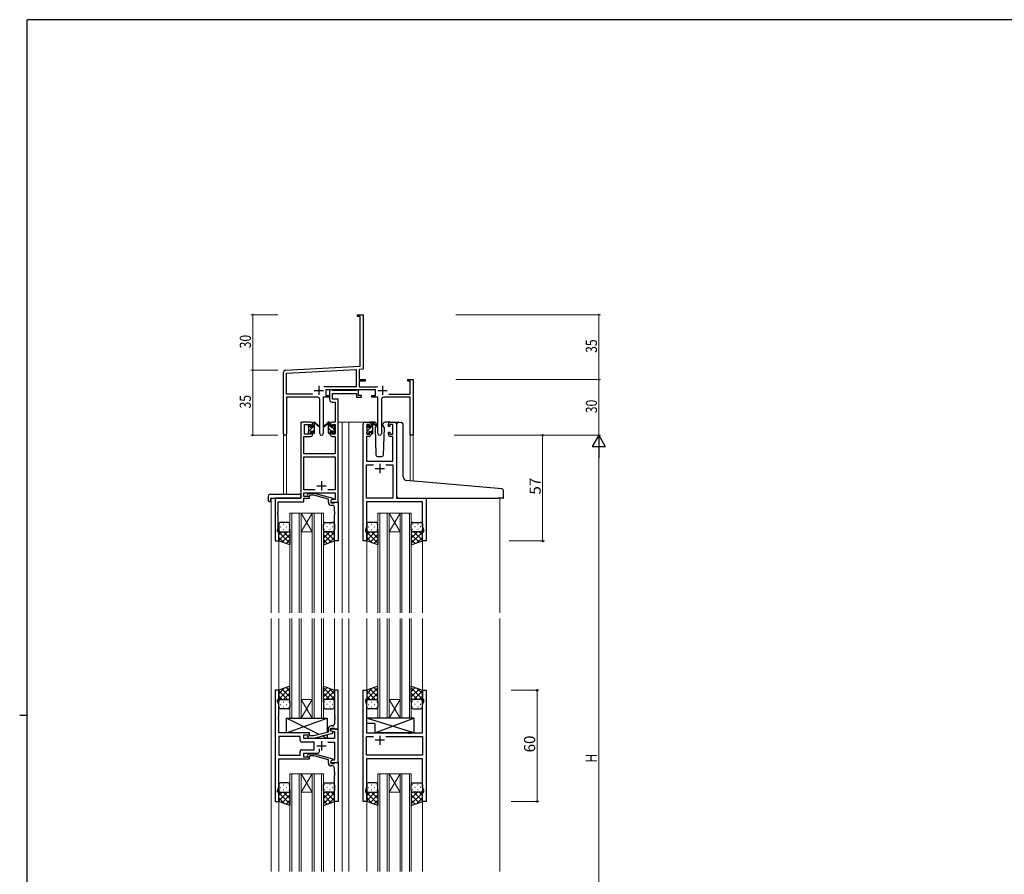
# Model space of a CAD drawing. Extents: x 0 to 1133, y 0 to 806.
# Drawn here: x 0 to 531, y 341 to 802 of the extents above; entities that cross this region are included whole.
import ezdxf

# ---------------------------------------------------------------- set-up
doc = ezdxf.new("R2010")
doc.units = 0
for name, color, linetype, lineweight in [('YKK_11', 7, 'CONTINUOUS', 30), ('YKK_12', 2, 'CONTINUOUS', 13), ('YKK_13', 4, 'CONTINUOUS', 30), ('YKK_D', 6, 'CONTINUOUS', 13)]:
    doc.layers.add(name, color=color, linetype=linetype, lineweight=lineweight)
doc.layers.add('YKK_ZWAK', color=7, linetype='CONTINUOUS')
doc.styles.get("Standard").update_dxf_attribs({"font": 'ROMANS.SHX', "bigfont": 'EXTFONT.SHX'})

# ---------------------------------------------------------------- blocks, each defined once
blk = doc.blocks.new('A201')
at = {"layer": 'YKK_ZWAK', "color": 254, "linetype": 'Continuous'}
for p, q in [((571, 410), (21, 410)), ((21, 35), (21, 410)), ((19, 222.5), (21, 222.5))]:
    blk.add_line(p, q, dxfattribs=at)

msp = doc.modelspace()

# ---------------------------------------------------------------- linework, layer by layer
at = {"layer": 'YKK_11', "color": 0, "linetype": 'ByBlock', "lineweight": -2}
for p, q in [((182.22, 642.94), (185.22, 642.94)), ((182.22, 642.04), (182.22, 642.94)), ((185.22, 642.94), (185.22, 623.9)), ((183.59, 642.04), (182.22, 642.04)), ((183.59, 615.11), (183.59, 642.04)), ((185.22, 623.9), (185.1, 623.72)), ((185.1, 623.72), (185.1, 623.17)), ((185.1, 623.17), (185.22, 622.98)), ((185.22, 622.9), (185.1, 622.72)), ((185.1, 622.72), (185.1, 622.17)), ((185.1, 622.17), (185.22, 621.98)), ((185.22, 622.98), (185.22, 622.9)), ((185.22, 621.98), (185.22, 613.56)), ((142.22, 578.76), (142.22, 611.99)), ((143.16, 612.99), (183.59, 615.11)), ((143.85, 611.4), (181.39, 613.36)), ((143.85, 600.07), (143.85, 611.4)), ((181.39, 613.36), (181.39, 604.07)), ((185.22, 613.56), (183.02, 613.45)), ((183.02, 613.45), (183.02, 607.94)), ((183.02, 607.94), (186.22, 607.94)), ((183.02, 607.04), (183.02, 604.07)), ((186.22, 607.04), (183.02, 607.04)), ((186.22, 607.94), (186.22, 607.04)), ((209.22, 607.94), (212.22, 607.94)), ((209.22, 607.04), (209.22, 607.94)), ((210.59, 607.04), (209.22, 607.04)), ((210.59, 600.07), (210.59, 607.04)), ((212.22, 607.94), (212.22, 577.94)), ((157.87, 600.07), (143.85, 600.07)), ((157.87, 600.07), (143.85, 600.07)), ((181.39, 604.07), (163.91, 604.07)), ((191.82, 602.44), (165.02, 602.44)), ((165.02, 602.44), (165.02, 599.44)), ((183.02, 604.07), (192.92, 604.07)), ((191.82, 599.44), (191.82, 602.44)), ((198.97, 600.07), (210.59, 600.07)), ((143.85, 598.44), (143.85, 578.76)), ((160.77, 598.44), (143.85, 598.44)), ((161.77, 578.89), (161.77, 597.44)), ((163.67, 598.44), (163.67, 578.89)), ((167.02, 598.44), (163.67, 598.44)), ((165.02, 599.44), (167.02, 599.44)), ((167.02, 599.44), (167.02, 598.44)), ((189.82, 599.44), (191.82, 599.44)), ((189.82, 598.44), (189.82, 599.44)), ((193.17, 598.44), (189.82, 598.44)), ((193.17, 578.89), (193.17, 598.44)), ((195.07, 597.44), (195.07, 578.89)), ((210.59, 598.44), (196.07, 598.44)), ((210.59, 577.94), (210.59, 598.44)), ((212.22, 577.94), (210.59, 577.94))]:
    msp.add_line(p, q, dxfattribs=at)
at = {"layer": 'YKK_11', "color": 2}
for p, q in [((158.72, 602.14), (163.72, 602.14)), ((161.22, 604.64), (161.22, 599.64)), ((193.12, 602.14), (198.12, 602.14)), ((195.62, 604.64), (195.62, 599.64))]:
    msp.add_line(p, q, dxfattribs=at)
at = {"layer": 'YKK_11', "linetype": 'ByBlock', "lineweight": -2, "ltscale": 0.5}
for p, q in [((168.35, 602.44), (167.02, 602.44)), ((167.02, 602.44), (167.02, 597.31)), ((168.62, 602.26), (168.35, 602.44)), ((168.8, 602.14), (168.62, 602.26)), ((168.65, 597.44), (168.65, 600.51)), ((168.65, 600.51), (181.62, 600.51)), ((181.46, 602.14), (168.8, 602.14)), ((181.64, 602.26), (181.46, 602.14)), ((181.62, 600.51), (181.62, 598.44)), ((181.92, 602.44), (181.64, 602.26)), ((182.62, 602.44), (181.92, 602.44)), ((182.62, 599.44), (182.62, 602.44)), ((168.52, 595.81), (170.09, 595.81)), ((171.72, 597.44), (168.65, 597.44)), ((170.09, 595.81), (170.09, 584.94)), ((171.72, 584.94), (171.72, 597.44)), ((181.62, 598.44), (184.32, 598.44)), ((184.32, 599.44), (182.62, 599.44)), ((184.32, 598.44), (184.32, 599.44)), ((157.02, 584.94), (152.52, 584.94)), ((170.09, 584.94), (168.42, 584.94)), ((171.72, 541.94), (171.72, 584.94)), ((186.12, 584.94), (188.42, 584.94)), ((199.82, 584.94), (202.12, 584.94)), ((151.52, 583.94), (151.52, 543.94)), ((153.52, 578.54), (153.52, 583.74)), ((153.52, 583.74), (157.22, 583.74)), ((157.22, 583.74), (157.22, 582.64)), ((157.22, 582.64), (158.02, 582.64)), ((158.02, 579.64), (157.22, 579.64)), ((157.22, 579.64), (157.22, 578.54)), ((158.02, 582.64), (158.02, 583.94)), ((158.02, 578.34), (158.02, 579.64)), ((167.42, 583.94), (167.42, 582.64)), ((167.42, 582.64), (168.22, 582.64)), ((168.22, 579.64), (167.42, 579.64)), ((167.42, 579.64), (167.42, 578.34)), ((168.22, 582.64), (168.22, 583.74)), ((168.22, 583.74), (170.09, 583.74)), ((168.22, 578.54), (168.22, 579.64)), ((170.09, 583.74), (170.09, 578.54)), ((185.12, 520.94), (185.12, 583.94)), ((188.62, 583.74), (187.12, 583.74)), ((187.12, 583.74), (187.12, 578.54)), ((188.62, 582.64), (188.62, 583.74)), ((189.42, 582.64), (188.62, 582.64)), ((188.62, 578.54), (188.62, 579.64)), ((188.62, 579.64), (189.42, 579.64)), ((189.42, 583.94), (189.42, 582.64)), ((189.42, 579.64), (189.42, 578.34)), ((198.82, 582.64), (198.82, 583.94)), ((199.62, 582.64), (198.82, 582.64)), ((198.82, 578.34), (198.82, 579.64)), ((198.82, 579.64), (199.62, 579.64)), ((201.12, 583.74), (199.62, 583.74)), ((199.62, 583.74), (199.62, 582.64)), ((199.62, 579.64), (199.62, 578.54)), ((201.12, 578.54), (201.12, 583.74)), ((203.12, 583.94), (203.12, 543.94)), ((153.15, 567.94), (153.15, 577.34)), ((153.15, 577.34), (157.02, 577.34)), ((157.22, 578.54), (153.52, 578.54)), ((170.09, 578.54), (168.22, 578.54)), ((168.42, 577.34), (170.09, 577.34)), ((170.09, 577.34), (170.09, 567.94)), ((188.42, 577.34), (187.05, 577.34)), ((187.05, 577.34), (187.05, 563.94)), ((187.12, 578.54), (188.62, 578.54)), ((199.62, 578.54), (201.12, 578.54)), ((201.19, 577.34), (199.82, 577.34)), ((201.19, 563.94), (201.19, 577.34)), ((170.09, 567.94), (153.15, 567.94)), ((153.15, 548.57), (153.15, 566.31)), ((153.15, 566.31), (170.09, 566.31)), ((170.09, 566.31), (170.09, 548.57)), ((187.05, 563.94), (201.19, 563.94)), ((187.05, 543.94), (187.05, 562.01)), ((187.05, 562.01), (190.77, 562.01)), ((197.47, 562.01), (201.19, 562.01)), ((197.47, 562.01), (201.19, 562.01)), ((201.19, 562.01), (201.19, 543.94)), ((159.36, 548.57), (153.15, 548.57)), ((159.36, 548.57), (153.15, 548.57)), ((153.15, 544.94), (153.15, 546.94)), ((153.15, 546.94), (170.09, 546.94)), ((170.09, 548.57), (166.07, 548.57)), ((170.09, 546.94), (170.09, 543.24)), ((151.52, 543.94), (137.72, 543.94)), ((137.72, 543.94), (137.72, 520.94)), ((139.35, 536.9), (139.35, 542.04)), ((139.35, 542.04), (153.15, 542.04)), ((156.32, 544.94), (153.15, 544.94)), ((153.15, 542.04), (153.15, 543.94)), ((153.15, 543.94), (156.32, 543.94)), ((155.19, 545.97), (155.97, 546.74)), ((155.97, 546.74), (158.81, 546.74)), ((156.46, 545.54), (156.04, 545.12)), ((156.32, 543.94), (156.32, 544.94)), ((158.65, 545.54), (156.46, 545.54)), ((166.42, 543.46), (158.65, 545.54)), ((158.81, 546.74), (168.92, 544.04)), ((166.42, 541.64), (166.42, 543.46)), ((168.92, 543.44), (167.72, 542.74)), ((168.58, 543.24), (167.72, 542.74)), ((167.72, 542.74), (167.72, 541.94)), ((167.72, 542.74), (167.72, 541.44)), ((167.72, 541.94), (171.72, 541.94)), ((170.09, 543.24), (168.58, 543.24)), ((168.92, 544.04), (168.92, 543.44)), ((169.52, 541.44), (169.72, 541.64)), ((169.72, 541.64), (170.02, 541.94)), ((170.02, 541.94), (171.72, 541.94)), ((171.72, 541.94), (171.72, 520.94)), ((201.19, 543.94), (187.05, 543.94)), ((217.19, 542.01), (187.05, 542.01)), ((187.05, 542.01), (187.05, 536.9)), ((203.12, 543.94), (219.12, 543.94)), ((217.19, 528.67), (217.19, 542.01)), ((219.12, 543.94), (219.12, 520.94)), ((139.23, 536.72), (139.35, 536.9)), ((139.23, 536.17), (139.23, 536.72)), ((167.72, 541.44), (169.52, 541.44)), ((168.72, 540.14), (167.92, 540.14)), ((169.72, 536.9), (169.72, 539.14)), ((169.84, 536.72), (169.72, 536.9)), ((169.84, 536.17), (169.84, 536.72)), ((187.05, 536.9), (186.93, 536.72)), ((186.93, 536.72), (186.93, 536.17)), ((139.35, 535.98), (139.23, 536.17)), ((139.23, 535.72), (139.35, 535.9)), ((139.23, 535.17), (139.23, 535.72)), ((139.35, 534.98), (139.23, 535.17)), ((139.35, 535.9), (139.35, 535.98)), ((139.35, 527.85), (139.35, 534.98)), ((169.72, 535.98), (169.84, 536.17)), ((169.72, 535.9), (169.72, 535.98)), ((169.84, 535.72), (169.72, 535.9)), ((169.72, 534.98), (169.84, 535.17)), ((169.72, 520.94), (169.72, 534.98)), ((169.84, 535.17), (169.84, 535.72)), ((186.93, 536.17), (187.05, 535.98)), ((187.05, 535.9), (186.93, 535.72)), ((186.93, 535.72), (186.93, 535.17)), ((186.93, 535.17), (187.05, 534.98)), ((187.05, 535.98), (187.05, 535.9)), ((187.05, 534.98), (187.05, 528.67)), ((139.02, 526.94), (139.35, 527.85)), ((139.02, 525.94), (139.02, 526.94)), ((139.72, 525.94), (139.02, 525.94)), ((139.72, 520.94), (139.72, 525.94)), ((187.05, 528.67), (186.42, 526.94)), ((186.42, 526.94), (186.42, 525.94)), ((186.42, 525.94), (187.12, 525.94)), ((187.12, 525.94), (187.12, 520.94)), ((217.12, 520.94), (217.12, 525.94)), ((217.12, 525.94), (217.82, 525.94)), ((217.82, 526.94), (217.19, 528.67)), ((217.82, 525.94), (217.82, 526.94)), ((137.72, 520.94), (139.72, 520.94)), ((171.72, 520.94), (169.72, 520.94)), ((187.12, 520.94), (185.12, 520.94)), ((219.12, 520.94), (217.12, 520.94)), ((139.72, 440.44), (137.72, 440.44)), ((137.72, 440.44), (137.72, 380.44)), ((139.02, 434.44), (139.02, 435.44)), ((139.02, 435.44), (139.72, 435.44)), ((139.72, 435.44), (139.72, 440.44)), ((171.72, 440.44), (169.72, 440.44)), ((169.72, 440.44), (169.72, 426.4)), ((171.72, 419.44), (171.72, 440.44)), ((185.12, 380.44), (185.12, 440.44)), ((185.12, 440.44), (187.12, 440.44)), ((187.12, 435.44), (186.42, 435.44)), ((186.42, 435.44), (186.42, 434.44)), ((187.12, 440.44), (187.12, 435.44)), ((217.12, 435.44), (217.12, 440.44)), ((217.12, 440.44), (219.12, 440.44)), ((217.82, 435.44), (217.12, 435.44)), ((217.82, 434.44), (217.82, 435.44)), ((219.12, 440.44), (219.12, 380.44)), ((139.65, 432.71), (139.02, 434.44)), ((139.65, 426.4), (139.65, 432.71)), ((186.42, 434.44), (187.05, 432.71)), ((187.05, 432.71), (187.05, 417.44)), ((217.19, 432.71), (217.82, 434.44)), ((217.19, 417.44), (217.19, 432.71)), ((139.53, 426.22), (139.65, 426.4)), ((139.53, 425.67), (139.53, 426.22)), ((139.65, 425.48), (139.53, 425.67)), ((139.53, 425.22), (139.65, 425.4)), ((139.53, 424.67), (139.53, 425.22)), ((139.65, 425.4), (139.65, 425.48)), ((169.72, 426.4), (169.84, 426.22)), ((169.84, 425.67), (169.72, 425.48)), ((169.72, 425.48), (169.72, 425.4)), ((169.72, 425.4), (169.84, 425.22)), ((169.84, 426.22), (169.84, 425.67)), ((169.84, 425.22), (169.84, 424.67)), ((139.65, 424.48), (139.53, 424.67)), ((139.65, 417.44), (139.65, 424.48)), ((166.42, 419.74), (166.42, 417.92)), ((167.72, 418.64), (167.72, 419.94)), ((167.72, 419.94), (169.52, 419.94)), ((171.72, 419.44), (167.72, 419.44)), ((167.72, 419.44), (167.72, 418.64)), ((168.72, 421.24), (167.92, 421.24)), ((169.52, 419.94), (169.72, 419.74)), ((169.84, 424.67), (169.72, 424.48)), ((169.72, 424.48), (169.72, 422.24)), ((169.72, 419.74), (170.02, 419.44)), ((170.02, 419.44), (171.72, 419.44)), ((171.72, 401.44), (171.72, 419.44)), ((156.32, 417.44), (139.65, 417.44)), ((151.19, 415.51), (139.65, 415.51)), ((151.19, 415.51), (139.65, 415.51)), ((139.65, 415.51), (139.65, 405.37)), ((151.19, 413.51), (151.19, 415.51)), ((153.12, 414.44), (153.12, 416.44)), ((153.12, 416.44), (156.32, 416.44)), ((169.79, 414.44), (153.12, 414.44)), ((155.19, 415.42), (155.97, 414.64)), ((155.97, 414.64), (158.81, 414.64)), ((156.46, 415.84), (156.04, 416.27)), ((156.32, 416.44), (156.32, 417.44)), ((158.65, 415.84), (156.46, 415.84)), ((166.42, 417.92), (158.65, 415.84)), ((158.81, 414.64), (168.92, 417.35)), ((167.72, 418.64), (168.58, 418.14)), ((168.92, 417.95), (167.72, 418.64)), ((168.58, 418.14), (169.79, 418.14)), ((168.92, 417.35), (168.92, 417.95)), ((169.79, 418.14), (169.79, 414.44)), ((187.05, 417.44), (209.45, 417.44)), ((187.05, 405.37), (187.05, 415.51)), ((187.05, 415.51), (190.77, 415.51)), ((197.47, 415.51), (217.19, 415.51)), ((197.47, 415.51), (217.19, 415.51)), ((209.45, 417.44), (209.64, 417.3)), ((209.64, 417.3), (210.6, 417.3)), ((210.6, 417.3), (210.79, 417.44)), ((210.79, 417.44), (217.19, 417.44)), ((217.19, 415.51), (217.19, 405.37)), ((158.72, 412.51), (152.19, 412.51)), ((158.72, 408.37), (158.72, 412.51)), ((161.57, 407.44), (161.57, 408.88)), ((166.07, 412.51), (169.79, 412.51)), ((169.79, 412.51), (169.79, 402.74)), ((139.65, 405.37), (151.19, 405.37)), ((151.19, 405.37), (151.19, 407.37)), ((152.19, 408.37), (158.72, 408.37)), ((153.12, 404.44), (153.12, 406.44)), ((153.12, 406.44), (160.57, 406.44)), ((156.32, 404.44), (153.12, 404.44)), ((155.19, 405.47), (155.97, 406.24)), ((155.97, 406.24), (158.81, 406.24)), ((156.46, 405.04), (156.04, 404.62)), ((156.32, 403.44), (156.32, 404.44)), ((158.65, 405.04), (156.46, 405.04)), ((166.42, 402.96), (158.65, 405.04)), ((158.81, 406.24), (168.92, 403.54)), ((168.92, 403.54), (168.92, 402.94)), ((217.19, 405.37), (187.05, 405.37)), ((139.65, 388.17), (139.65, 403.44)), ((139.65, 403.44), (156.32, 403.44)), ((166.42, 401.14), (166.42, 402.96)), ((168.92, 402.94), (167.72, 402.24)), ((168.58, 402.74), (167.72, 402.24)), ((167.72, 402.24), (167.72, 400.94)), ((167.72, 402.24), (167.72, 401.44)), ((167.72, 401.44), (171.72, 401.44)), ((167.72, 400.94), (169.52, 400.94)), ((168.72, 399.64), (167.92, 399.64)), ((169.79, 402.74), (168.58, 402.74)), ((169.52, 400.94), (169.72, 401.14)), ((169.72, 401.14), (170.02, 401.44)), ((169.72, 396.4), (169.72, 398.64)), ((170.02, 401.44), (171.72, 401.44)), ((171.72, 401.44), (171.72, 380.44)), ((217.19, 403.44), (187.05, 403.44)), ((187.05, 403.44), (187.05, 396.4)), ((217.19, 388.17), (217.19, 403.44)), ((169.84, 396.22), (169.72, 396.4)), ((169.72, 395.48), (169.84, 395.67)), ((169.72, 395.4), (169.72, 395.48)), ((169.84, 395.22), (169.72, 395.4)), ((169.72, 394.48), (169.84, 394.67)), ((169.72, 380.44), (169.72, 394.48)), ((169.84, 395.67), (169.84, 396.22)), ((169.84, 394.67), (169.84, 395.22)), ((187.05, 396.4), (186.93, 396.22)), ((186.93, 396.22), (186.93, 395.67)), ((186.93, 395.67), (187.05, 395.48)), ((187.05, 395.4), (186.93, 395.22)), ((186.93, 395.22), (186.93, 394.67)), ((186.93, 394.67), (187.05, 394.48)), ((187.05, 395.48), (187.05, 395.4)), ((187.05, 394.48), (187.05, 388.17)), ((139.02, 386.44), (139.65, 388.17)), ((187.05, 388.17), (186.42, 386.44)), ((217.82, 386.44), (217.19, 388.17)), ((139.02, 385.44), (139.02, 386.44)), ((139.72, 385.44), (139.02, 385.44)), ((139.72, 380.44), (139.72, 385.44)), ((186.42, 386.44), (186.42, 385.44)), ((186.42, 385.44), (187.12, 385.44)), ((187.12, 385.44), (187.12, 380.44)), ((217.12, 380.44), (217.12, 385.44)), ((217.12, 385.44), (217.82, 385.44)), ((217.82, 385.44), (217.82, 386.44)), ((137.72, 380.44), (139.72, 380.44)), ((171.72, 380.44), (169.72, 380.44)), ((187.12, 380.44), (185.12, 380.44)), ((219.12, 380.44), (217.12, 380.44))]:
    msp.add_line(p, q, dxfattribs=at)
at = {"layer": 'YKK_11', "ltscale": 0.5}
for p, q in [((191.62, 559.94), (196.62, 559.94)), ((194.12, 562.44), (194.12, 557.44)), ((162.72, 553.14), (162.72, 548.14)), ((160.22, 550.64), (165.22, 550.64)), ((194.12, 415.94), (194.12, 410.94)), ((160.22, 410.44), (165.22, 410.44)), ((162.72, 412.94), (162.72, 407.94)), ((196.62, 413.44), (191.62, 413.44))]:
    msp.add_line(p, q, dxfattribs=at)
at = {"layer": 'YKK_11', "color": 0, "linetype": 'ByBlock', "lineweight": -2}
for centre, radius, start, end in [((143.22, 611.99), 1, 93, 180), ((160.77, 597.44), 1, 0, 90), ((196.07, 597.44), 1, 90, 180), ((143.03, 578.76), 0.815, 180, 0), ((162.72, 578.89), 0.95, 180, 0), ((194.12, 578.89), 0.95, 180, 0)]:
    msp.add_arc(centre, radius, start, end, dxfattribs=at)
at = {"layer": 'YKK_11', "linetype": 'ByBlock', "lineweight": -2, "ltscale": 0.5}
for centre, radius, start, end in [((168.52, 597.31), 1.5, 180, 270), ((152.52, 583.94), 1, 90, 180), ((157.02, 583.94), 1, 0, 90), ((168.42, 583.94), 1, 90, 180), ((186.12, 583.94), 1, 90, 180), ((188.42, 583.94), 1, 0, 90), ((199.82, 583.94), 1, 90, 180), ((202.12, 583.94), 1, 0, 90), ((157.02, 578.34), 1, 270, 360), ((168.42, 578.34), 1, 180, 270), ((188.42, 578.34), 1, 270, 360), ((199.82, 578.34), 1, 180, 270), ((155.62, 545.54), 0.6, 135, 315), ((167.92, 541.64), 1.5, 180, 270), ((168.72, 539.14), 1, 0, 90), ((167.92, 419.74), 1.5, 90, 180), ((168.72, 422.24), 1, 270, 360), ((155.62, 415.84), 0.6, 45, 225), ((152.19, 413.51), 1, 180, 270), ((152.19, 407.37), 1, 90, 180), ((155.62, 405.04), 0.6, 135, 315), ((160.57, 407.44), 1, 270, 360), ((167.92, 401.14), 1.5, 180, 270), ((168.72, 398.64), 1, 0, 90)]:
    msp.add_arc(centre, radius, start, end, dxfattribs=at)
at = {"layer": 'YKK_12', "ltscale": 1.5}
for p, q in [((151.52, 544.24), (151.52, 584.94)), ((154.72, 584.94), (151.52, 584.94)), ((171.72, 584.94), (177.42, 584.94)), ((173.92, 584.94), (173.92, 482.19)), ((177.42, 584.94), (177.42, 482.19)), ((177.42, 584.94), (186.12, 584.94)), ((202.12, 584.94), (204.16, 584.94)), ((142.22, 578.76), (142.22, 546.13)), ((143.85, 578.76), (143.85, 546.13)), ((210.59, 577.94), (210.59, 553.35)), ((212.22, 577.94), (210.59, 577.94)), ((212.22, 577.94), (212.22, 553.2)), ((135.52, 543.94), (135.52, 482.19)), ((138.02, 543.94), (135.52, 543.94)), ((218.82, 543.94), (258.92, 543.94)), ((258.92, 543.94), (258.92, 482.19)), ((145.72, 535.94), (145.72, 482.19)), ((151.72, 535.94), (145.72, 535.94)), ((146.72, 482.19), (146.72, 535.94)), ((150.72, 535.94), (150.72, 482.19)), ((151.72, 482.19), (151.72, 535.94)), ((151.72, 535.94), (157.72, 535.94)), ((151.72, 535.94), (157.72, 525.94)), ((157.72, 535.94), (151.72, 525.94)), ((157.72, 535.94), (157.72, 482.19)), ((163.72, 535.94), (157.72, 535.94)), ((158.72, 482.19), (158.72, 535.94)), ((162.72, 535.94), (162.72, 482.19)), ((163.72, 482.19), (163.72, 535.94)), ((193.12, 535.94), (193.12, 482.19)), ((199.12, 535.94), (193.12, 535.94)), ((194.12, 482.19), (194.12, 535.94)), ((198.12, 535.94), (198.12, 482.19)), ((199.12, 482.19), (199.12, 535.94)), ((199.12, 535.94), (205.12, 535.94)), ((199.12, 535.94), (205.12, 525.94)), ((205.12, 535.94), (199.12, 525.94)), ((205.12, 535.94), (205.12, 482.19)), ((211.12, 535.94), (205.12, 535.94)), ((206.12, 482.19), (206.12, 535.94)), ((210.12, 535.94), (210.12, 482.19)), ((211.12, 482.19), (211.12, 535.94)), ((151.72, 525.94), (157.72, 525.94)), ((199.12, 525.94), (205.12, 525.94)), ((139.72, 521.44), (139.72, 482.19)), ((169.72, 521.44), (169.72, 482.19)), ((187.12, 521.44), (187.12, 482.19)), ((217.12, 521.44), (217.12, 482.19)), ((135.52, 479.19), (135.52, 342.69)), ((139.72, 479.19), (139.72, 440.44)), ((145.72, 479.19), (145.72, 425.44)), ((146.72, 425.44), (146.72, 479.19)), ((150.72, 479.19), (150.72, 425.44)), ((151.72, 425.44), (151.72, 479.19)), ((157.72, 479.19), (157.72, 425.44)), ((158.72, 425.44), (158.72, 479.19)), ((162.72, 479.19), (162.72, 425.44)), ((163.72, 425.44), (163.72, 479.19)), ((169.72, 479.19), (169.72, 440.44)), ((173.92, 479.19), (173.92, 342.69)), ((177.42, 479.19), (177.42, 342.69)), ((187.12, 479.19), (187.12, 440.44)), ((193.12, 479.19), (193.12, 425.44)), ((194.12, 425.44), (194.12, 479.19)), ((198.12, 479.19), (198.12, 425.44)), ((199.12, 425.44), (199.12, 479.19)), ((205.12, 479.19), (205.12, 425.44)), ((206.12, 425.44), (206.12, 479.19)), ((210.12, 479.19), (210.12, 425.44)), ((211.12, 425.44), (211.12, 479.19)), ((217.12, 479.19), (217.12, 440.44)), ((258.92, 479.19), (258.92, 342.69)), ((151.72, 435.44), (157.72, 435.44)), ((151.72, 425.44), (157.72, 435.44)), ((157.72, 425.44), (151.72, 435.44)), ((199.12, 435.44), (205.12, 435.44)), ((199.12, 425.44), (205.12, 435.44)), ((205.12, 425.44), (199.12, 435.44)), ((145.72, 425.44), (151.72, 425.44)), ((151.72, 425.44), (157.72, 425.44)), ((157.72, 425.44), (163.72, 425.44)), ((193.12, 425.44), (199.12, 425.44)), ((199.12, 425.44), (205.12, 425.44)), ((205.12, 425.44), (211.12, 425.44)), ((145.72, 395.44), (145.72, 342.69)), ((151.72, 395.44), (145.72, 395.44)), ((146.72, 342.69), (146.72, 395.44)), ((150.72, 395.44), (150.72, 342.69)), ((151.72, 342.69), (151.72, 395.44)), ((151.72, 395.44), (157.72, 395.44)), ((151.72, 395.44), (157.72, 385.44)), ((157.72, 395.44), (151.72, 385.44)), ((157.72, 395.44), (157.72, 342.69)), ((163.72, 395.44), (157.72, 395.44)), ((158.72, 342.69), (158.72, 395.44)), ((162.72, 395.44), (162.72, 342.69)), ((163.72, 342.69), (163.72, 395.44)), ((193.12, 395.44), (193.12, 342.69)), ((199.12, 395.44), (193.12, 395.44)), ((194.12, 342.69), (194.12, 395.44)), ((198.12, 395.44), (198.12, 342.69)), ((199.12, 342.69), (199.12, 395.44)), ((199.12, 395.44), (205.12, 395.44)), ((199.12, 395.44), (205.12, 385.44)), ((205.12, 395.44), (199.12, 385.44)), ((205.12, 395.44), (205.12, 342.69)), ((211.12, 395.44), (205.12, 395.44)), ((206.12, 342.69), (206.12, 395.44)), ((210.12, 395.44), (210.12, 342.69)), ((211.12, 342.69), (211.12, 395.44)), ((151.72, 385.44), (157.72, 385.44)), ((199.12, 385.44), (205.12, 385.44)), ((139.72, 380.44), (139.72, 342.69)), ((169.72, 380.44), (169.72, 342.69)), ((187.12, 380.44), (187.12, 342.69)), ((217.12, 380.44), (217.12, 342.69))]:
    msp.add_line(p, q, dxfattribs=at)
at = {"layer": 'YKK_13', "linetype": 'Continuous', "ltscale": 1.5}
for p, q in [((158.02, 584.43), (158.53, 584.94)), ((167.42, 583.07), (166.47, 584.02)), ((189.42, 584.4), (189.76, 584.74)), ((155.74, 582.15), (156.82, 583.23)), ((155.92, 580.09), (159.02, 583.19)), ((158.02, 579.94), (159.02, 580.94)), ((168.1, 580.14), (166.42, 581.83)), ((167.05, 578.94), (166.42, 579.58)), ((169.52, 580.97), (167.94, 582.54)), ((169.3, 578.94), (168.62, 579.63)), ((187.12, 582.1), (188.21, 583.2)), ((187.32, 580.06), (190.42, 583.16)), ((189.42, 579.91), (190.42, 580.91))]:
    msp.add_line(p, q, dxfattribs=at)
at = {"layer": 'YKK_13', "ltscale": 1.5}
for p, q in [((158.02, 582.54), (158.02, 584.64)), ((158.32, 584.94), (159.11, 584.94)), ((159.02, 584.44), (159.02, 584.94)), ((159.3, 584.87), (161.48, 582.82)), ((161.45, 582.48), (159.31, 584.18)), ((166.13, 584.87), (163.95, 582.82)), ((163.98, 582.48), (166.12, 584.18)), ((167.12, 584.94), (166.33, 584.94)), ((166.42, 584.44), (166.42, 584.94)), ((167.42, 582.54), (167.42, 584.64)), ((191.4, 584.94), (188.42, 584.94)), ((189.42, 582.34), (189.42, 584.44)), ((189.72, 584.74), (190.51, 584.74)), ((190.42, 584.24), (190.42, 584.74)), ((190.7, 584.67), (192.88, 582.62)), ((192.85, 582.28), (190.71, 583.98)), ((192.4, 583.98), (192.42, 583.44)), ((195.81, 583.44), (195.83, 583.98)), ((199.82, 584.94), (196.83, 584.94)), ((203.41, 553.98), (203.41, 583.97)), ((204.5, 584.97), (205.71, 584.86)), ((205.8, 584.85), (205.71, 584.86)), ((155.72, 582.24), (155.72, 582.84)), ((155.72, 579.24), (155.72, 579.74)), ((155.8, 583.05), (156.3, 583.55)), ((155.92, 579.94), (155.92, 582.04)), ((156.52, 578.94), (156.02, 578.94)), ((156.82, 583.34), (156.82, 583)), ((156.82, 580.14), (156.82, 579.24)), ((156.82, 580.14), (158.02, 580.14)), ((157.28, 582.54), (158.02, 582.54)), ((158.02, 580.14), (158.02, 579.24)), ((158.72, 578.94), (158.32, 578.94)), ((159.02, 579.24), (159.02, 583.84)), ((166.42, 579.24), (166.42, 583.84)), ((166.72, 578.94), (167.12, 578.94)), ((168.16, 582.54), (167.42, 582.54)), ((168.62, 580.14), (167.42, 580.14)), ((167.42, 580.14), (167.42, 579.24)), ((168.62, 583.34), (168.62, 583)), ((168.62, 580.14), (168.62, 579.24)), ((168.92, 578.94), (169.42, 578.94)), ((169.63, 583.05), (169.13, 583.55)), ((169.52, 579.94), (169.52, 582.04)), ((169.72, 582.24), (169.72, 582.84)), ((169.72, 579.24), (169.72, 579.74)), ((187.12, 582.04), (187.12, 582.64)), ((187.12, 579.04), (187.12, 579.54)), ((187.2, 582.85), (187.7, 583.35)), ((187.32, 579.74), (187.32, 581.84)), ((187.92, 578.74), (187.42, 578.74)), ((188.22, 583.14), (188.22, 582.8)), ((188.22, 579.94), (188.22, 579.04)), ((188.22, 579.94), (189.42, 579.94)), ((188.68, 582.34), (189.42, 582.34)), ((189.42, 579.94), (189.42, 579.04)), ((190.12, 578.74), (189.72, 578.74)), ((190.42, 579.04), (190.42, 583.64)), ((192.09, 582.88), (191.57, 581.98)), ((191.57, 581.98), (192.08, 567.41)), ((192.42, 583.44), (192.28, 583.19)), ((196.66, 581.98), (195.81, 583.44)), ((196.15, 567.41), (196.66, 581.98)), ((206.71, 555.52), (206.71, 583.86)), ((193.08, 566.44), (195.15, 566.44)), ((203.41, 544.94), (203.41, 553.98)), ((258, 549.2), (208.54, 553.53)), ((260, 549.02), (258, 549.2)), ((260.91, 544.24), (260.91, 548.03)), ((134.03, 545.13), (134.03, 542.76)), ((135.03, 546.13), (151.02, 546.13)), ((135.03, 542.25), (135.22, 542.25)), ((135.22, 543.64), (135.22, 542.75)), ((135.22, 542.25), (135.22, 542.75)), ((135.52, 543.94), (151.02, 543.94)), ((151.52, 545.13), (151.52, 545.63)), ((151.52, 544.44), (151.52, 545.13)), ((204.41, 543.94), (257.91, 543.94)), ((260.61, 543.94), (257.91, 543.94)), ((144.71, 530.94), (140.71, 530.94)), ((164.72, 530.94), (168.72, 530.94)), ((192.11, 530.94), (188.11, 530.94)), ((212.12, 530.94), (216.12, 530.94)), ((139.71, 529.94), (139.71, 526.94)), ((139.71, 520.94), (139.71, 526.94)), ((144.33, 525.94), (139.71, 521.32)), ((141.51, 525.94), (139.71, 524.15)), ((139.71, 525.67), (145.71, 519.67)), ((140.63, 528.58), (140.83, 528.58)), ((140.71, 525.94), (144.31, 525.94)), ((141.11, 525.94), (144.71, 525.94)), ((142.05, 529.99), (142.25, 529.99)), ((142.05, 527.16), (142.25, 527.16)), ((142.27, 525.94), (145.71, 522.5)), ((143.66, 528.58), (143.86, 528.58)), ((145.05, 526), (145.71, 525.33)), ((145.08, 529.99), (145.28, 529.99)), ((145.08, 527.16), (145.28, 527.16)), ((145.71, 526.94), (145.71, 529.94)), ((145.71, 527.16), (145.71, 518.8)), ((163.72, 526.94), (163.72, 529.94)), ((163.72, 527.16), (163.72, 518.8)), ((164.38, 526), (163.72, 525.33)), ((167.16, 525.94), (163.72, 522.5)), ((169.72, 525.67), (163.72, 519.67)), ((164.35, 529.99), (164.15, 529.99)), ((164.35, 527.16), (164.15, 527.16)), ((168.32, 525.94), (164.72, 525.94)), ((165.1, 525.94), (169.72, 521.32)), ((168.72, 525.94), (165.12, 525.94)), ((165.77, 528.58), (165.57, 528.58)), ((167.38, 529.99), (167.18, 529.99)), ((167.38, 527.16), (167.18, 527.16)), ((167.92, 525.94), (169.72, 524.15)), ((168.8, 528.58), (168.6, 528.58)), ((169.72, 529.94), (169.72, 526.94)), ((169.72, 520.94), (169.72, 526.94)), ((187.11, 529.94), (187.11, 526.94)), ((187.11, 520.94), (187.11, 526.94)), ((191.73, 525.94), (187.11, 521.32)), ((188.91, 525.94), (187.11, 524.15)), ((187.11, 525.67), (193.11, 519.67)), ((188.03, 528.58), (188.23, 528.58)), ((188.11, 525.94), (191.71, 525.94)), ((188.51, 525.94), (192.11, 525.94)), ((189.45, 529.99), (189.65, 529.99)), ((189.45, 527.16), (189.65, 527.16)), ((189.67, 525.94), (193.11, 522.5)), ((191.06, 528.58), (191.26, 528.58)), ((192.45, 526), (193.11, 525.33)), ((192.48, 529.99), (192.68, 529.99)), ((192.48, 527.16), (192.68, 527.16)), ((193.11, 526.94), (193.11, 529.94)), ((193.11, 527.16), (193.11, 518.8)), ((211.12, 526.94), (211.12, 529.94)), ((211.12, 527.16), (211.12, 518.8)), ((211.78, 526), (211.12, 525.33)), ((214.56, 525.94), (211.12, 522.5)), ((217.12, 525.67), (211.12, 519.67)), ((211.75, 529.99), (211.55, 529.99)), ((211.75, 527.16), (211.55, 527.16)), ((215.72, 525.94), (212.12, 525.94)), ((212.5, 525.94), (217.12, 521.32)), ((216.12, 525.94), (212.52, 525.94)), ((213.17, 528.58), (212.97, 528.58)), ((214.78, 529.99), (214.58, 529.99)), ((214.78, 527.16), (214.58, 527.16)), ((215.32, 525.94), (217.12, 524.15)), ((216.2, 528.58), (216, 528.58)), ((217.12, 529.94), (217.12, 526.94)), ((217.12, 520.94), (217.12, 526.94)), ((139.71, 522.85), (142.67, 519.89)), ((145.71, 518.8), (139.71, 520.94)), ((145.71, 524.49), (141.52, 520.3)), ((145.71, 521.67), (143.6, 519.55)), ((163.72, 524.49), (167.91, 520.3)), ((163.72, 521.67), (165.83, 519.55)), ((163.72, 518.8), (169.72, 520.94)), ((169.72, 522.85), (166.75, 519.89)), ((187.11, 522.85), (190.07, 519.89)), ((193.11, 518.8), (187.11, 520.94)), ((193.11, 524.49), (188.92, 520.3)), ((193.11, 521.67), (191, 519.55)), ((211.12, 524.49), (215.31, 520.3)), ((211.12, 521.67), (213.23, 519.55)), ((211.12, 518.8), (217.12, 520.94)), ((217.12, 522.85), (214.16, 519.89)), ((145.71, 442.59), (139.71, 440.44)), ((139.71, 435.71), (145.71, 441.71)), ((139.71, 438.54), (142.67, 441.5)), ((145.71, 436.89), (141.52, 441.09)), ((145.71, 439.72), (143.6, 441.83)), ((145.71, 434.22), (145.71, 442.59)), ((163.72, 434.22), (163.72, 442.59)), ((163.72, 442.59), (169.72, 440.44)), ((163.72, 439.72), (165.83, 441.83)), ((169.72, 435.71), (163.72, 441.71)), ((163.72, 436.89), (167.91, 441.09)), ((169.72, 438.54), (166.76, 441.5)), ((193.11, 442.59), (187.11, 440.44)), ((187.11, 435.71), (193.11, 441.71)), ((187.11, 438.54), (190.08, 441.5)), ((193.11, 436.89), (188.92, 441.09)), ((193.11, 439.72), (191, 441.83)), ((193.11, 434.22), (193.11, 442.59)), ((211.12, 434.22), (211.12, 442.59)), ((211.12, 442.59), (217.12, 440.44)), ((211.12, 439.72), (213.23, 441.83)), ((217.12, 435.71), (211.12, 441.71)), ((211.12, 436.89), (215.31, 441.09)), ((217.12, 438.54), (214.16, 441.5)), ((139.71, 440.44), (139.71, 434.44)), ((144.33, 435.44), (139.71, 440.06)), ((141.51, 435.44), (139.71, 437.23)), ((140.71, 435.44), (144.31, 435.44)), ((141.11, 435.44), (144.71, 435.44)), ((142.27, 435.44), (145.71, 438.88)), ((145.05, 435.39), (145.71, 436.05)), ((167.16, 435.44), (163.72, 438.88)), ((164.38, 435.39), (163.72, 436.05)), ((168.32, 435.44), (164.72, 435.44)), ((165.1, 435.44), (169.72, 440.06)), ((168.72, 435.44), (165.12, 435.44)), ((167.92, 435.44), (169.72, 437.23)), ((169.72, 440.44), (169.72, 434.44)), ((187.11, 440.44), (187.11, 434.44)), ((191.73, 435.44), (187.11, 440.06)), ((188.91, 435.44), (187.11, 437.23)), ((188.11, 435.44), (191.71, 435.44)), ((188.51, 435.44), (192.11, 435.44)), ((189.67, 435.44), (193.11, 438.88)), ((192.45, 435.39), (193.11, 436.05)), ((214.56, 435.44), (211.12, 438.88)), ((211.78, 435.39), (211.12, 436.05)), ((215.72, 435.44), (212.12, 435.44)), ((212.5, 435.44), (217.12, 440.06)), ((216.12, 435.44), (212.52, 435.44)), ((215.32, 435.44), (217.12, 437.23)), ((217.12, 440.44), (217.12, 434.44)), ((139.71, 431.44), (139.71, 434.44)), ((140.63, 432.81), (140.83, 432.81)), ((144.71, 430.44), (140.71, 430.44)), ((142.05, 434.22), (142.25, 434.22)), ((142.05, 431.39), (142.25, 431.39)), ((143.66, 432.81), (143.86, 432.81)), ((145.08, 434.22), (145.28, 434.22)), ((145.08, 431.39), (145.28, 431.39)), ((145.71, 434.44), (145.71, 431.44)), ((163.72, 434.44), (163.72, 431.44)), ((164.35, 434.22), (164.15, 434.22)), ((164.35, 431.39), (164.15, 431.39)), ((164.72, 430.44), (168.72, 430.44)), ((165.77, 432.81), (165.57, 432.81)), ((167.38, 434.22), (167.18, 434.22)), ((167.38, 431.39), (167.18, 431.39)), ((168.8, 432.81), (168.6, 432.81)), ((169.72, 431.44), (169.72, 434.44)), ((187.11, 431.44), (187.11, 434.44)), ((188.03, 432.81), (188.23, 432.81)), ((192.11, 430.44), (188.11, 430.44)), ((189.45, 434.22), (189.65, 434.22)), ((189.45, 431.39), (189.65, 431.39)), ((191.06, 432.81), (191.26, 432.81)), ((192.48, 434.22), (192.68, 434.22)), ((192.48, 431.39), (192.68, 431.39)), ((193.11, 434.44), (193.11, 431.44)), ((211.12, 434.44), (211.12, 431.44)), ((211.75, 434.22), (211.55, 434.22)), ((211.75, 431.39), (211.55, 431.39)), ((212.12, 430.44), (216.12, 430.44)), ((213.17, 432.81), (212.97, 432.81)), ((214.78, 434.22), (214.58, 434.22)), ((214.78, 431.39), (214.58, 431.39)), ((216.2, 432.81), (216, 432.81)), ((217.12, 431.44), (217.12, 434.44)), ((143.82, 417.44), (165.82, 425.44)), ((161.49, 416.6), (143.82, 425.44)), ((143.82, 417.44), (143.82, 425.44)), ((143.82, 425.44), (165.82, 425.44)), ((165.82, 425.44), (165.82, 417.76)), ((212.54, 425.44), (187.05, 425.44)), ((187.05, 425.44), (187.05, 422.44)), ((212.54, 417.44), (187.05, 425.44)), ((191.54, 417.44), (212.54, 425.44)), ((212.54, 425.44), (212.54, 417.44)), ((191.54, 422.44), (187.05, 422.44)), ((191.54, 422.44), (191.54, 417.44)), ((156.32, 417.44), (143.82, 417.44)), ((156.32, 415.99), (156.32, 417.44)), ((156.32, 414.44), (156.32, 414.64)), ((165.82, 414.44), (156.32, 414.44)), ((165.82, 414.44), (163.11, 415.79)), ((165.82, 416.52), (165.82, 414.44)), ((212.54, 417.44), (191.54, 417.44)), ((139.71, 389.44), (139.71, 386.44)), ((140.63, 388.08), (140.83, 388.08)), ((144.71, 390.44), (140.71, 390.44)), ((142.05, 389.49), (142.25, 389.49)), ((143.66, 388.08), (143.86, 388.08)), ((145.08, 389.49), (145.28, 389.49)), ((145.71, 386.44), (145.71, 389.44)), ((163.72, 386.44), (163.72, 389.44)), ((164.35, 389.49), (164.15, 389.49)), ((164.72, 390.44), (168.72, 390.44)), ((165.77, 388.08), (165.57, 388.08)), ((167.38, 389.49), (167.18, 389.49)), ((168.8, 388.08), (168.6, 388.08)), ((169.72, 389.44), (169.72, 386.44)), ((187.11, 389.44), (187.11, 386.44)), ((188.03, 388.08), (188.23, 388.08)), ((192.11, 390.44), (188.11, 390.44)), ((189.45, 389.49), (189.65, 389.49)), ((191.06, 388.08), (191.26, 388.08)), ((192.48, 389.49), (192.68, 389.49)), ((193.11, 386.44), (193.11, 389.44)), ((211.12, 386.44), (211.12, 389.44)), ((211.75, 389.49), (211.55, 389.49)), ((212.12, 390.44), (216.12, 390.44)), ((213.17, 388.08), (212.97, 388.08)), ((214.78, 389.49), (214.58, 389.49)), ((216.2, 388.08), (216, 388.08)), ((217.12, 389.44), (217.12, 386.44)), ((139.71, 380.44), (139.71, 386.44)), ((144.33, 385.44), (139.71, 380.82)), ((141.51, 385.44), (139.71, 383.65)), ((139.71, 385.17), (145.71, 379.17)), ((139.71, 382.35), (142.68, 379.39)), ((140.71, 385.44), (144.31, 385.44)), ((141.11, 385.44), (144.71, 385.44)), ((145.71, 383.99), (141.52, 379.8)), ((142.05, 386.66), (142.25, 386.66)), ((142.27, 385.44), (145.71, 382)), ((145.05, 385.5), (145.71, 384.83)), ((145.08, 386.66), (145.28, 386.66)), ((145.71, 386.66), (145.71, 378.3)), ((163.72, 386.66), (163.72, 378.3)), ((164.38, 385.5), (163.72, 384.83)), ((167.16, 385.44), (163.72, 382)), ((169.72, 385.17), (163.72, 379.17)), ((163.72, 383.99), (167.91, 379.8)), ((164.35, 386.66), (164.15, 386.66)), ((168.32, 385.44), (164.72, 385.44)), ((165.1, 385.44), (169.72, 380.82)), ((168.72, 385.44), (165.12, 385.44)), ((169.72, 382.35), (166.76, 379.39)), ((167.38, 386.66), (167.18, 386.66)), ((167.92, 385.44), (169.72, 383.65)), ((169.72, 380.44), (169.72, 386.44)), ((187.11, 380.44), (187.11, 386.44)), ((191.73, 385.44), (187.11, 380.82)), ((188.91, 385.44), (187.11, 383.65)), ((187.11, 385.17), (193.11, 379.17)), ((187.11, 382.35), (190.07, 379.39)), ((188.11, 385.44), (191.71, 385.44)), ((188.51, 385.44), (192.11, 385.44)), ((193.11, 383.99), (188.92, 379.8)), ((189.45, 386.66), (189.65, 386.66)), ((189.67, 385.44), (193.11, 382)), ((192.45, 385.5), (193.11, 384.83)), ((192.48, 386.66), (192.68, 386.66)), ((193.11, 386.66), (193.11, 378.3)), ((211.12, 386.66), (211.12, 378.3)), ((211.78, 385.5), (211.12, 384.83)), ((214.56, 385.44), (211.12, 382)), ((217.12, 385.17), (211.12, 379.17)), ((211.12, 383.99), (215.31, 379.8)), ((211.75, 386.66), (211.55, 386.66)), ((215.72, 385.44), (212.12, 385.44)), ((212.5, 385.44), (217.12, 380.82)), ((216.12, 385.44), (212.52, 385.44)), ((217.12, 382.35), (214.16, 379.39)), ((214.78, 386.66), (214.58, 386.66)), ((215.32, 385.44), (217.12, 383.65)), ((217.12, 380.44), (217.12, 386.44)), ((145.71, 378.3), (139.71, 380.44)), ((145.71, 381.17), (143.6, 379.05)), ((163.72, 381.17), (165.83, 379.05)), ((163.72, 378.3), (169.72, 380.44)), ((193.11, 378.3), (187.11, 380.44)), ((193.11, 381.17), (191, 379.05)), ((211.12, 381.17), (213.23, 379.05)), ((211.12, 378.3), (217.12, 380.44))]:
    msp.add_line(p, q, dxfattribs=at)
for centre, radius, start, end in [((158.32, 584.64), 0.3, 90, 180), ((159.02, 584.24), 0.2, 20.8833, 233.1301), ((158.72, 583.84), 0.3, 0, 53.1301), ((159.11, 584.64), 0.3, 49.8974, 90), ((159.48, 584.42), 0.3, 200.8833, 234.62), ((165.95, 584.42), 0.3, 305.38, 339.1167), ((166.33, 584.64), 0.3, 90, 130.1026), ((166.42, 584.24), 0.2, 306.8699, 159.1167), ((166.72, 583.84), 0.3, 126.8699, 180), ((167.12, 584.64), 0.3, 0, 90), ((189.72, 584.44), 0.3, 90, 180), ((190.42, 584.04), 0.2, 20.8833, 233.1301), ((190.51, 584.44), 0.3, 49.8974, 90), ((190.88, 584.22), 0.3, 200.8833, 234.62), ((191.4, 583.94), 1, 2, 90), ((196.83, 583.94), 1, 90, 178), ((204.41, 583.97), 1, 85, 180), ((205.71, 583.86), 1, 0, 85), ((156.02, 582.84), 0.3, 135, 180), ((155.92, 582.24), 0.2, 180, 270), ((155.92, 579.74), 0.2, 90, 180), ((156.02, 579.24), 0.3, 180, 270), ((156.52, 583.34), 0.3, 0, 135), ((156.52, 579.24), 0.3, 270, 0), ((156.82, 582.54), 0.25, 123.0557, 326.9443), ((156.52, 583), 0.3, 303.0557, 0), ((157.28, 582.24), 0.3, 90, 146.9443), ((158.32, 579.24), 0.3, 180, 270), ((158.72, 579.24), 0.3, 270, 0), ((161.56, 582.64), 0.2, 234.62, 114.62), ((163.87, 582.64), 0.2, 65.38, 305.38), ((166.72, 579.24), 0.3, 180, 270), ((167.12, 579.24), 0.3, 270, 0), ((168.16, 582.24), 0.3, 33.0557, 90), ((168.62, 582.54), 0.25, 213.0557, 56.9443), ((168.92, 583.34), 0.3, 45, 180), ((168.92, 583), 0.3, 180, 236.9443), ((168.92, 579.24), 0.3, 180, 270), ((169.42, 579.24), 0.3, 270, 0), ((169.52, 582.24), 0.2, 270, 0), ((169.52, 579.74), 0.2, 0, 90), ((169.42, 582.84), 0.3, 0, 45), ((187.42, 582.64), 0.3, 135, 180), ((187.32, 582.04), 0.2, 180, 270), ((187.32, 579.54), 0.2, 90, 180), ((187.42, 579.04), 0.3, 180, 270), ((187.92, 583.14), 0.3, 0, 135), ((187.92, 579.04), 0.3, 270, 0), ((188.22, 582.34), 0.25, 123.0557, 326.9443), ((187.92, 582.8), 0.3, 303.0557, 0), ((188.68, 582.04), 0.3, 90, 146.9443), ((189.72, 579.04), 0.3, 180, 270), ((190.12, 579.04), 0.3, 270, 0), ((190.12, 583.64), 0.3, 0, 53.1301), ((192.97, 582.44), 0.2, 234.62, 114.62), ((193.08, 567.44), 1, 182, 270), ((195.15, 567.44), 1, 270, 358), ((208.71, 555.52), 2, 180, 265), ((259.91, 548.03), 1, 0, 85), ((135.03, 545.13), 1, 90.0051, 180), ((134.49, 542.74), 0.462, 177.9535, 223.0495), ((134.8, 543.38), 1.15, 236.123, 281.5053), ((135.52, 543.64), 0.3, 90, 180), ((151.02, 545.63), 0.5, 0, 90.0011), ((151.02, 544.44), 0.5, 270, 0), ((204.41, 544.94), 1, 180, 224.427), ((204.41, 544.94), 1, 224.427, 270), ((204.41, 544.94), 1, 224.427, 238.633), ((260.61, 544.24), 0.3, 270, 0), ((140.71, 529.94), 1, 90, 180), ((144.71, 529.94), 1, 0, 90), ((164.72, 529.94), 1, 90, 180), ((168.72, 529.94), 1, 0, 90), ((188.11, 529.94), 1, 90, 180), ((192.11, 529.94), 1, 0, 90), ((212.12, 529.94), 1, 90, 180), ((216.12, 529.94), 1, 0, 90), ((140.71, 526.94), 1, 180, 270), ((140.71, 526.94), 1, 180, 270), ((144.71, 526.94), 1, 270, 0), ((144.71, 526.94), 1, 270, 0), ((164.72, 526.94), 1, 180, 270), ((164.72, 526.94), 1, 180, 270), ((168.72, 526.94), 1, 270, 0), ((168.72, 526.94), 1, 270, 0), ((188.11, 526.94), 1, 180, 270), ((188.11, 526.94), 1, 180, 270), ((192.11, 526.94), 1, 270, 0), ((192.11, 526.94), 1, 270, 0), ((212.12, 526.94), 1, 180, 270), ((212.12, 526.94), 1, 180, 270), ((216.12, 526.94), 1, 270, 0), ((216.12, 526.94), 1, 270, 0), ((140.71, 434.44), 1, 90, 180), ((140.71, 434.44), 1, 90, 180), ((144.71, 434.44), 1, 360, 90), ((144.71, 434.44), 1, 360, 90), ((164.72, 434.44), 1, 90, 180), ((164.72, 434.44), 1, 90, 180), ((168.72, 434.44), 1, 360, 90), ((168.72, 434.44), 1, 360, 90), ((188.11, 434.44), 1, 90, 180), ((188.11, 434.44), 1, 90, 180), ((192.11, 434.44), 1, 360, 90), ((192.11, 434.44), 1, 360, 90), ((212.12, 434.44), 1, 90, 180), ((212.12, 434.44), 1, 90, 180), ((216.12, 434.44), 1, 360, 90), ((216.12, 434.44), 1, 360, 90), ((140.71, 431.44), 1, 180, 270), ((144.71, 431.44), 1, 270, 360), ((164.72, 431.44), 1, 180, 270), ((168.72, 431.44), 1, 270, 360), ((188.11, 431.44), 1, 180, 270), ((192.11, 431.44), 1, 270, 360), ((212.12, 431.44), 1, 180, 270), ((216.12, 431.44), 1, 270, 360), ((140.71, 389.44), 1, 90, 180), ((144.71, 389.44), 1, 0, 90), ((164.72, 389.44), 1, 90, 180), ((168.72, 389.44), 1, 0, 90), ((188.11, 389.44), 1, 90, 180), ((192.11, 389.44), 1, 0, 90), ((212.12, 389.44), 1, 90, 180), ((216.12, 389.44), 1, 0, 90), ((140.71, 386.44), 1, 180, 270), ((140.71, 386.44), 1, 180, 270), ((144.71, 386.44), 1, 270, 0), ((144.71, 386.44), 1, 270, 0), ((164.72, 386.44), 1, 180, 270), ((164.72, 386.44), 1, 180, 270), ((168.72, 386.44), 1, 270, 0), ((168.72, 386.44), 1, 270, 0), ((188.11, 386.44), 1, 180, 270), ((188.11, 386.44), 1, 180, 270), ((192.11, 386.44), 1, 270, 0), ((192.11, 386.44), 1, 270, 0), ((212.12, 386.44), 1, 180, 270), ((212.12, 386.44), 1, 180, 270), ((216.12, 386.44), 1, 270, 0), ((216.12, 386.44), 1, 270, 0)]:
    msp.add_arc(centre, radius, start, end, dxfattribs=at)
at = {"layer": 'YKK_D'}
for p, q in [((139.22, 642.94), (124.65, 642.94)), ((125.65, 642.94), (125.65, 612.94)), ((235.22, 642.94), (313.22, 642.94)), ((312.22, 642.94), (312.22, 607.94)), ((139.22, 612.94), (124.65, 612.94)), ((139.22, 612.94), (124.65, 612.94)), ((125.65, 612.94), (125.65, 577.94)), ((235.22, 607.94), (313.22, 607.94)), ((235.22, 607.94), (313.22, 607.94)), ((312.22, 607.94), (312.22, 577.94)), ((139.22, 577.94), (124.65, 577.94)), ((235.22, 577.94), (313.22, 577.94)), ((235.22, 577.94), (313.22, 577.94)), ((312.22, 570.94), (312.22, 234.94))]:
    msp.add_line(p, q, dxfattribs=at)
at = {"layer": 'YKK_D', "ltscale": 1.5}
for p, q in [((234.22, 577.94), (282.92, 577.94)), ((281.92, 520.94), (281.92, 577.94)), ((263.92, 520.94), (282.92, 520.94)), ((264.92, 440.44), (279.92, 440.44)), ((278.92, 440.44), (278.92, 380.44)), ((264.92, 380.44), (279.92, 380.44))]:
    msp.add_line(p, q, dxfattribs=at)
at = {"layer": 'YKK_D', "lineweight": -2}
for p, q in [((312.22, 577.94), (308.72, 571.88)), ((312.22, 577.94), (312.22, 565.82)), ((312.22, 577.94), (315.72, 571.88)), ((308.72, 571.88), (315.72, 571.88))]:
    msp.add_line(p, q, dxfattribs=at)
at = {"layer": 'YKK_D', "linetype": 'ByBlock', "const_width": 0.85}
for points in [[(125.65, 642.84, 1), (125.65, 643.05, 1)], [(312.22, 642.84, 1), (312.22, 643.05, 1)], [(125.65, 613.05, 1), (125.65, 612.84, 1)], [(125.65, 612.84, 1), (125.65, 613.05, 1)], [(312.22, 607.84, 1), (312.22, 608.05, 1)], [(312.22, 608.05, 1), (312.22, 607.84, 1)], [(125.65, 578.05, 1), (125.65, 577.84, 1)]]:
    msp.add_lwpolyline(points, format="xyb", close=True, dxfattribs=at)
at = {"layer": 'YKK_D', "linetype": 'ByBlock', "lineweight": -2}
for centre in [(281.92, 577.94), (281.92, 520.94), (278.92, 440.44), (278.92, 380.44)]:
    msp.add_circle(centre, 0.425, dxfattribs=at)

# ---------------------------------------------------------------- block references
at = {"layer": 'YKK_ZWAK', "xscale": 1.9999999999896, "yscale": 1.9999999999896, "zscale": 1.9999999999896}
msp.add_blockref('A201', (-38, -18), dxfattribs=at)

# ---------------------------------------------------------------- texts
at = {"layer": 'YKK_D', "width": 0.8}
for s, p in [('30', (124.65, 624.81)), ('35', (311.22, 622.37)), ('35', (124.65, 592.37)), ('30', (311.22, 589.81)), ('H', (311.22, 401.4))]:
    msp.add_text(s, height=6, rotation=90, dxfattribs=at).set_placement(p)
at = {"layer": 'YKK_D'}
for s, p in [('57', (280.92, 545.92)), ('60', (277.92, 406.92))]:
    msp.add_text(s, height=6, rotation=90, dxfattribs=at).set_placement(p)

doc.saveas('drawing.dxf')
